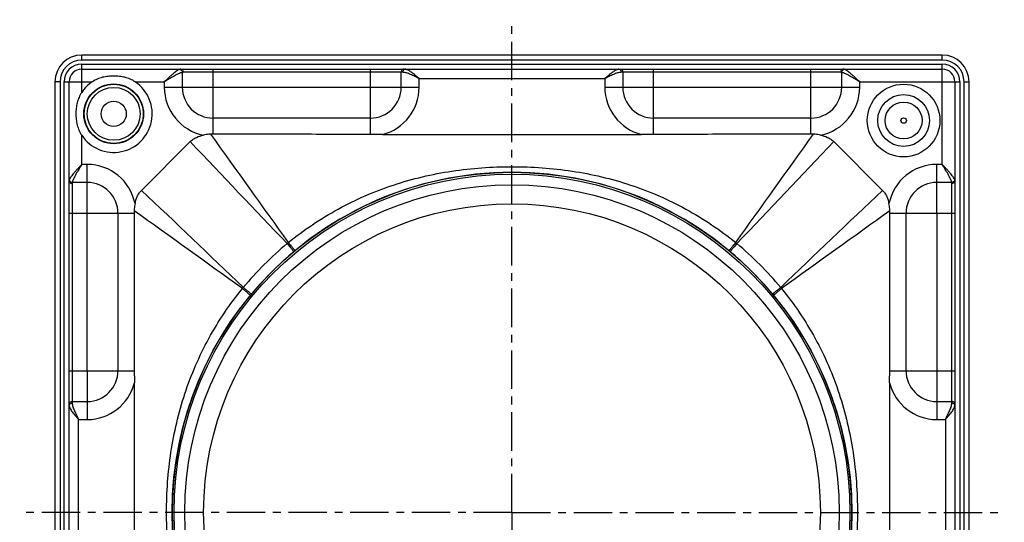
# Model space of a CAD drawing. Units: millimetres. Extents: x 129 to 285, y -134 to 240.
# Drawn here: x 129 to 285, y -57 to 23 of the extents above; entities that cross this region are included whole.
import ezdxf

# ---------------------------------------------------------------- set-up
doc = ezdxf.new("R2010")
doc.units = ezdxf.units.MM
doc.header["$LTSCALE"] = 16.335
doc.linetypes.add('CENTER', pattern=[0.6, 0.375, -0.075, 0.075, -0.075])
doc.layers.get('0').update_dxf_attribs({"linetype": 'CONTINUOUS'})
doc.layers.add('AXES', color=7, linetype='CONTINUOUS')

msp = doc.modelspace()

# ---------------------------------------------------------------- linework, layer by layer
at = {"color": 9, "linetype": 'Continuous'}
for p, q in [((138.43, 16.48), (138.43, 17.28)), ((275.18, 16.48), (275.18, 17.28)), ((275.18, 16.48), (138.43, 16.48)), ((138.43, 11.35), (138.43, 15.83)), ((138.43, 15.83), (275.18, 15.83)), ((275.18, -0.1), (275.18, 15.83)), ((154.41, 14.51), (154.41, 12.16)), ((189.44, 14.53), (154.57, 14.53)), ((159.3, 4.71), (159.3, 15.03)), ((184.3, 4.68), (184.3, 15.03)), ((189.19, 12.16), (189.19, 14.53)), ((259.03, 14.53), (224.16, 14.53)), ((224.41, 14.53), (224.41, 12.16)), ((229.3, 4.68), (229.3, 15.03)), ((254.3, 4.71), (254.3, 15.03)), ((259.19, 12.16), (259.19, 14.51)), ((134.98, 13.03), (134.18, 13.03)), ((134.98, 13.03), (134.98, -123.72)), ((135.63, -123.72), (135.63, 13.03)), ((135.63, 13.03), (140.11, 13.03)), ((146.92, 13.03), (151.55, 13.03)), ((151.55, 13.03), (151.55, 12.16)), ((192.05, 12.16), (192.05, 13.53)), ((192.05, 13.53), (221.55, 13.53)), ((221.55, 13.53), (221.55, 12.16)), ((262.05, 12.16), (262.05, 13.03)), ((262.05, 13.03), (277.98, 13.03)), ((277.98, 13.03), (277.98, -123.72)), ((278.63, 13.03), (279.43, 13.03)), ((278.63, -123.72), (278.63, 13.03)), ((151.55, 12.16), (159.3, 12.16)), ((184.3, 12.16), (192.05, 12.16)), ((221.55, 12.16), (229.3, 12.16)), ((254.3, 12.16), (262.05, 12.16)), ((184.3, 7.26), (159.3, 7.26)), ((254.3, 7.26), (229.3, 7.26)), ((138.43, -0.1), (138.43, 4.53)), ((139.3, -0.1), (138.43, -0.1)), ((139.3, -7.84), (139.3, -0.1)), ((275.18, -0.1), (274.3, -0.1)), ((274.3, -7.84), (274.3, -0.1)), ((136.93, -3.11), (136.93, -37.98)), ((139.3, -2.95), (136.94, -2.95)), ((276.66, -2.95), (274.3, -2.95)), ((276.68, -37.98), (276.68, -3.11)), ((136.43, -7.84), (146.74, -7.84)), ((144.19, -7.84), (144.19, -32.84)), ((266.86, -7.84), (277.18, -7.84)), ((269.41, -32.84), (269.41, -7.84)), ((136.43, -32.84), (146.78, -32.84)), ((139.3, -32.84), (139.3, -40.59)), ((266.82, -32.84), (277.18, -32.84)), ((274.3, -32.84), (274.3, -40.59)), ((136.93, -37.74), (139.3, -37.74)), ((274.3, -37.74), (276.68, -37.74)), ((137.93, -70.1), (137.93, -40.59)), ((137.93, -40.59), (139.3, -40.59)), ((274.3, -40.59), (275.68, -40.59)), ((275.68, -40.59), (275.68, -70.1))]:
    msp.add_line(p, q, dxfattribs=at)
at = {"color": 7, "linetype": 'Continuous'}
for p, q in [((275.18, 17.28), (138.43, 17.28)), ((138.43, 15.03), (275.18, 15.03)), ((134.18, 13.03), (134.18, -123.72)), ((136.43, -123.72), (136.43, 13.03)), ((277.18, 13.03), (277.18, -123.72)), ((279.43, -123.72), (279.43, 13.03)), ((186.24, 4.66), (227.36, 4.66)), ((146.8, -75.91), (146.8, -34.78)), ((266.8, -34.78), (266.8, -75.91))]:
    msp.add_line(p, q, dxfattribs=at)
at = {"color": 9, "linetype": 'Continuous'}
for radius in [5.77, 4.11]:
    msp.add_circle((269.03, 6.88), radius, dxfattribs=at)
at = {"color": 7, "linetype": 'Continuous'}
for centre, radius, start, end in [((138.43, 13.03), 4.25, 90, 180), ((275.18, 13.03), 4.25, 0, 90), ((138.43, 13.03), 2, 90, 180), ((275.18, 13.03), 2, 0, 90), ((143.51, 7.94), 6.12, 123.8109, 146.1891), ((143.51, 7.94), 6.12, 213.8109, 56.1891), ((159.28, -8.44), 13.16, 89.8927, 91.6076), ((254.32, -8.44), 13.16, 88.3924, 90.1073), ((206.8, -55.34), 54, 41.26, 138.74), ((159.9, -7.82), 13.16, 178.3924, 180.1073), ((253.7, -7.82), 13.16, 359.8927, 1.6076), ((206.8, -55.34), 54, 138.8906, 221.1094), ((206.8, -55.34), 54, 318.8906, 41.1094)]:
    msp.add_arc(centre, radius, start, end, dxfattribs=at)
at = {"color": 9, "linetype": 'Continuous'}
for centre, radius, start, end in [((138.43, 13.03), 3.45, 90, 180), ((138.43, 13.03), 2.8, 90, 180), ((275.18, 13.03), 3.45, 0, 90), ((275.18, 13.03), 2.8, 0, 90), ((159.3, 12.16), 7.75, 180, 258.6923), ((159.3, 12.16), 4.89, 180, 270), ((184.3, 12.16), 4.89, 270, 360), ((184.3, 12.16), 7.75, 284.4775, 360), ((229.3, 12.16), 7.75, 180, 255.5224), ((229.3, 12.16), 4.89, 180, 270), ((254.3, 12.16), 4.89, 270, 360), ((254.3, 12.16), 7.75, 281.3077, 360), ((7359.91, 5158.03), 8855.01, 215.589007, 215.726039), ((-6945.55, 5157.49), 8854.08, 324.273951, 324.410997), ((139.3, -7.84), 7.75, 11.3077, 90), ((274.3, -7.84), 7.75, 90, 168.6923), ((139.3, -7.84), 4.89, 0, 90), ((274.3, -7.84), 4.89, 90, 180), ((-5005.5, -7206.95), 8853.17, 54.273941, 54.411002), ((5419.64, -7207.71), 8854.1, 125.589003, 125.726049), ((139.3, -32.84), 4.89, 270, 360), ((274.3, -32.84), 4.89, 180, 270), ((139.3, -32.84), 7.75, 270, 345.5224), ((274.3, -32.84), 7.75, 194.4775, 270)]:
    msp.add_arc(centre, radius, start, end, dxfattribs=at)
for points, knots in [([(154, 15.01), (153.92, 14.98), (153.74, 14.9), (153.48, 14.73), (153.19, 14.51), (152.88, 14.25), (152.56, 13.97), (152.11, 13.56), (151.78, 13.24), (151.55, 13.03)], [0, 0, 0, 0, 0.081923, 0.182523, 0.298522, 0.426347, 0.56286, 0.70541, 1, 1, 1, 1]), ([(154.41, 14.51), (154.31, 14.49), (154.11, 14.43), (153.79, 14.3), (153.45, 14.13), (152.96, 13.87), (152.33, 13.5), (151.81, 13.19), (151.55, 13.03)], [0, 0, 0, 0, 0.091855, 0.198684, 0.317274, 0.444679, 0.716673, 1, 1, 1, 1]), ([(154.18, 15.03), (154.16, 15.03), (154.1, 15.03), (154.04, 15.02), (154, 15.01)], [0, 0, 0, 0, 0.25461, 1, 1, 1, 1]), ([(154, 15.01), (154.01, 15.01), (154.07, 15), (154.12, 14.97), (154.16, 14.95)], [0, 0, 0, 0, 0.243562, 1, 1, 1, 1]), ([(154.16, 14.95), (154.23, 14.91), (154.35, 14.77), (154.4, 14.6), (154.41, 14.51)], [0, 0, 0, 0, 0.484163, 1, 1, 1, 1]), ([(154.18, 15.03), (154.23, 15.03), (154.34, 15), (154.47, 14.89), (154.55, 14.72), (154.57, 14.6), (154.57, 14.53)], [0, 0, 0, 0, 0.222183, 0.461555, 0.723352, 1, 1, 1, 1]), ([(154.57, 14.53), (154.56, 14.53), (154.5, 14.53), (154.45, 14.52), (154.41, 14.51)], [0, 0, 0, 0, 0.25451, 1, 1, 1, 1]), ([(189.6, 15.03), (189.55, 15.03), (189.43, 15), (189.3, 14.89), (189.21, 14.72), (189.19, 14.6), (189.19, 14.53)], [0, 0, 0, 0, 0.22615, 0.466925, 0.727022, 1, 1, 1, 1]), ([(189.62, 14.96), (189.56, 14.92), (189.47, 14.78), (189.44, 14.62), (189.44, 14.53)], [0, 0, 0, 0, 0.472344, 1, 1, 1, 1]), ([(192.05, 13.53), (191.81, 13.65), (191.36, 13.87), (190.78, 14.14), (190.34, 14.32), (190.02, 14.43), (189.73, 14.51), (189.53, 14.53), (189.44, 14.53)], [0, 0, 0, 0, 0.277342, 0.54505, 0.671718, 0.791162, 0.901236, 1, 1, 1, 1]), ([(189.81, 15.03), (189.78, 15.03), (189.71, 15.02), (189.65, 14.99), (189.62, 14.96)], [0, 0, 0, 0, 0.487703, 1, 1, 1, 1]), ([(192.05, 13.53), (191.84, 13.71), (191.45, 14.05), (190.95, 14.45), (190.56, 14.73), (190.3, 14.89), (190.05, 15), (189.89, 15.03), (189.81, 15.03)], [0, 0, 0, 0, 0.296422, 0.575615, 0.702546, 0.81714, 0.916614, 1, 1, 1, 1]), ([(223.79, 15.03), (223.71, 15.03), (223.55, 15), (223.3, 14.89), (223.04, 14.73), (222.65, 14.45), (222.15, 14.05), (221.76, 13.71), (221.55, 13.53)], [0, 0, 0, 0, 0.083386, 0.18286, 0.297454, 0.424385, 0.703578, 1, 1, 1, 1]), ([(224.16, 14.53), (224.07, 14.53), (223.87, 14.51), (223.58, 14.43), (223.26, 14.32), (222.82, 14.14), (222.24, 13.87), (221.79, 13.65), (221.55, 13.53)], [0, 0, 0, 0, 0.098764, 0.208838, 0.328282, 0.45495, 0.722658, 1, 1, 1, 1]), ([(223.79, 15.03), (223.82, 15.03), (223.89, 15.02), (223.95, 14.99), (223.98, 14.96)], [0, 0, 0, 0, 0.487704, 1, 1, 1, 1]), ([(223.98, 14.96), (224.04, 14.92), (224.13, 14.78), (224.16, 14.62), (224.16, 14.53)], [0, 0, 0, 0, 0.472344, 1, 1, 1, 1]), ([(224, 15.03), (224.05, 15.03), (224.17, 15), (224.3, 14.89), (224.39, 14.72), (224.41, 14.6), (224.41, 14.53)], [0, 0, 0, 0, 0.22615, 0.466925, 0.727022, 1, 1, 1, 1]), ([(259.42, 15.03), (259.37, 15.03), (259.26, 15), (259.13, 14.89), (259.05, 14.72), (259.03, 14.6), (259.03, 14.53)], [0, 0, 0, 0, 0.222183, 0.461555, 0.723352, 1, 1, 1, 1]), ([(259.19, 14.51), (259.18, 14.52), (259.13, 14.53), (259.07, 14.53), (259.03, 14.53)], [0, 0, 0, 0, 0.246511, 1, 1, 1, 1]), ([(259.44, 14.95), (259.37, 14.91), (259.25, 14.77), (259.2, 14.6), (259.19, 14.51)], [0, 0, 0, 0, 0.484163, 1, 1, 1, 1]), ([(262.05, 13.03), (261.79, 13.19), (261.27, 13.5), (260.64, 13.87), (260.15, 14.13), (259.81, 14.3), (259.49, 14.43), (259.29, 14.49), (259.19, 14.51)], [0, 0, 0, 0, 0.283327, 0.555321, 0.682726, 0.801316, 0.908145, 1, 1, 1, 1]), ([(259.6, 15.01), (259.59, 15.01), (259.53, 15.03), (259.47, 15.03), (259.42, 15.03)], [0, 0, 0, 0, 0.24713, 1, 1, 1, 1]), ([(259.6, 15.01), (259.59, 15.01), (259.53, 15), (259.48, 14.97), (259.44, 14.95)], [0, 0, 0, 0, 0.243561, 1, 1, 1, 1]), ([(262.05, 13.03), (261.82, 13.24), (261.49, 13.56), (261.04, 13.97), (260.72, 14.25), (260.41, 14.51), (260.12, 14.73), (259.86, 14.9), (259.68, 14.98), (259.6, 15.01)], [0, 0, 0, 0, 0.29459, 0.43714, 0.573653, 0.701478, 0.817477, 0.918077, 1, 1, 1, 1]), ([(138.43, -0.1), (138.21, -0.32), (137.9, -0.66), (137.49, -1.1), (137.21, -1.43), (136.95, -1.73), (136.73, -2.02), (136.56, -2.29), (136.48, -2.46), (136.45, -2.54)], [0, 0, 0, 0, 0.29459, 0.43714, 0.573653, 0.701478, 0.817477, 0.918077, 1, 1, 1, 1]), ([(138.43, -0.1), (138.27, -0.36), (137.96, -0.87), (137.59, -1.5), (137.32, -1.99), (137.16, -2.33), (137.03, -2.65), (136.96, -2.85), (136.94, -2.95)], [0, 0, 0, 0, 0.283327, 0.555321, 0.682726, 0.801316, 0.908145, 1, 1, 1, 1]), ([(276.66, -2.95), (276.64, -2.85), (276.58, -2.65), (276.44, -2.33), (276.28, -1.99), (276.01, -1.5), (275.64, -0.87), (275.33, -0.36), (275.18, -0.1)], [0, 0, 0, 0, 0.091855, 0.198684, 0.317274, 0.444679, 0.716673, 1, 1, 1, 1]), ([(277.15, -2.54), (277.13, -2.46), (277.04, -2.29), (276.87, -2.02), (276.65, -1.73), (276.39, -1.43), (276.11, -1.1), (275.7, -0.66), (275.39, -0.32), (275.18, -0.1)], [0, 0, 0, 0, 0.081923, 0.182523, 0.298522, 0.426347, 0.56286, 0.70541, 1, 1, 1, 1]), ([(136.45, -2.54), (136.45, -2.56), (136.43, -2.62), (136.43, -2.68), (136.43, -2.72)], [0, 0, 0, 0, 0.24713, 1, 1, 1, 1]), ([(136.43, -2.72), (136.43, -2.77), (136.45, -2.88), (136.57, -3.01), (136.73, -3.09), (136.86, -3.11), (136.93, -3.11)], [0, 0, 0, 0, 0.222183, 0.461555, 0.723352, 1, 1, 1, 1]), ([(136.45, -2.54), (136.45, -2.56), (136.46, -2.61), (136.48, -2.66), (136.51, -2.7)], [0, 0, 0, 0, 0.243561, 1, 1, 1, 1]), ([(136.51, -2.7), (136.55, -2.77), (136.68, -2.89), (136.86, -2.94), (136.94, -2.95)], [0, 0, 0, 0, 0.484163, 1, 1, 1, 1]), ([(136.94, -2.95), (136.94, -2.96), (136.93, -3.02), (136.93, -3.07), (136.93, -3.11)], [0, 0, 0, 0, 0.246511, 1, 1, 1, 1]), ([(277.09, -2.7), (277.05, -2.77), (276.92, -2.89), (276.75, -2.94), (276.66, -2.95)], [0, 0, 0, 0, 0.484163, 1, 1, 1, 1]), ([(276.68, -3.11), (276.68, -3.1), (276.67, -3.05), (276.67, -2.99), (276.66, -2.95)], [0, 0, 0, 0, 0.25451, 1, 1, 1, 1]), ([(277.18, -2.72), (277.18, -2.77), (277.15, -2.88), (277.03, -3.01), (276.87, -3.09), (276.74, -3.11), (276.68, -3.11)], [0, 0, 0, 0, 0.222183, 0.461555, 0.723352, 1, 1, 1, 1]), ([(277.15, -2.54), (277.15, -2.56), (277.14, -2.61), (277.12, -2.66), (277.09, -2.7)], [0, 0, 0, 0, 0.243562, 1, 1, 1, 1]), ([(277.18, -2.72), (277.18, -2.7), (277.17, -2.65), (277.16, -2.59), (277.15, -2.54)], [0, 0, 0, 0, 0.25461, 1, 1, 1, 1]), ([(136.43, -38.14), (136.43, -38.09), (136.45, -37.98), (136.57, -37.84), (136.73, -37.76), (136.86, -37.74), (136.93, -37.74)], [0, 0, 0, 0, 0.22615, 0.466925, 0.727022, 1, 1, 1, 1]), ([(136.43, -38.35), (136.43, -38.32), (136.44, -38.25), (136.47, -38.19), (136.49, -38.17)], [0, 0, 0, 0, 0.487704, 1, 1, 1, 1]), ([(136.43, -38.35), (136.43, -38.43), (136.46, -38.59), (136.57, -38.84), (136.73, -39.11), (137, -39.49), (137.41, -39.99), (137.75, -40.39), (137.93, -40.59)], [0, 0, 0, 0, 0.083386, 0.18286, 0.297454, 0.424385, 0.703578, 1, 1, 1, 1]), ([(136.49, -38.17), (136.54, -38.11), (136.68, -38.01), (136.84, -37.98), (136.93, -37.98)], [0, 0, 0, 0, 0.472344, 1, 1, 1, 1]), ([(136.93, -37.98), (136.93, -38.07), (136.95, -38.27), (137.03, -38.57), (137.14, -38.88), (137.32, -39.33), (137.58, -39.9), (137.81, -40.36), (137.93, -40.59)], [0, 0, 0, 0, 0.098764, 0.208838, 0.328282, 0.45495, 0.722658, 1, 1, 1, 1]), ([(275.68, -40.59), (275.79, -40.36), (276.02, -39.9), (276.28, -39.33), (276.46, -38.88), (276.57, -38.57), (276.65, -38.27), (276.68, -38.07), (276.68, -37.98)], [0, 0, 0, 0, 0.277342, 0.54505, 0.671718, 0.791162, 0.901236, 1, 1, 1, 1]), ([(275.68, -40.59), (275.85, -40.39), (276.19, -39.99), (276.6, -39.49), (276.87, -39.11), (277.03, -38.84), (277.14, -38.59), (277.18, -38.43), (277.18, -38.35)], [0, 0, 0, 0, 0.296422, 0.575615, 0.702546, 0.81714, 0.916614, 1, 1, 1, 1]), ([(277.18, -38.14), (277.18, -38.09), (277.15, -37.98), (277.03, -37.84), (276.87, -37.76), (276.74, -37.74), (276.68, -37.74)], [0, 0, 0, 0, 0.22615, 0.466925, 0.727022, 1, 1, 1, 1]), ([(277.11, -38.17), (277.06, -38.11), (276.92, -38.01), (276.76, -37.98), (276.68, -37.98)], [0, 0, 0, 0, 0.472344, 1, 1, 1, 1]), ([(277.18, -38.35), (277.18, -38.32), (277.16, -38.25), (277.13, -38.19), (277.11, -38.17)], [0, 0, 0, 0, 0.487703, 1, 1, 1, 1])]:
    msp.add_open_spline(points, degree=3, knots=knots, dxfattribs=at)
at = {"color": 7, "linetype": 'Continuous'}
for points, knots in [([(146.92, 13.03), (146.67, 13.2), (146.14, 13.48), (145.29, 13.76), (144.41, 13.91), (143.51, 13.96), (142.62, 13.91), (141.74, 13.76), (140.88, 13.48), (140.35, 13.2), (140.11, 13.03)], [0, 0, 0, 0, 0.125059, 0.249777, 0.374726, 0.500001, 0.625275, 0.750223, 0.874941, 1, 1, 1, 1]), ([(138.43, 11.35), (138.26, 11.1), (137.98, 10.57), (137.7, 9.72), (137.54, 8.84), (137.49, 7.94), (137.54, 7.05), (137.7, 6.16), (137.98, 5.31), (138.26, 4.78), (138.43, 4.53)], [0, 0, 0, 0, 0.125059, 0.249777, 0.374725, 0.499999, 0.625274, 0.750223, 0.874941, 1, 1, 1, 1]), ([(158.91, 4.71), (158.81, 4.71), (158.58, 4.69), (158.2, 4.64), (157.92, 4.59), (157.78, 4.56)], [0, 0, 0, 0, 0.250017, 0.624992, 1, 1, 1, 1]), ([(184.3, 4.68), (180.13, 4.68), (171.8, 4.69), (163.47, 4.7), (159.3, 4.71)], [0, 0, 0, 0, 0.5, 1, 1, 1, 1]), ([(254.3, 4.71), (250.13, 4.7), (241.8, 4.69), (233.47, 4.68), (229.3, 4.68)], [0, 0, 0, 0, 0.5, 1, 1, 1, 1]), ([(255.82, 4.56), (255.68, 4.59), (255.4, 4.64), (255.02, 4.69), (254.79, 4.71), (254.69, 4.71)], [0, 0, 0, 0, 0.375009, 0.749983, 1, 1, 1, 1]), ([(155.68, 3.53), (155.82, 3.67), (156.12, 3.93), (156.81, 4.32), (157.39, 4.49), (157.78, 4.56)], [0, 0, 0, 0, 0.250207, 0.50046, 1, 1, 1, 1]), ([(186.24, 4.66), (185.91, 4.66), (185.27, 4.67), (184.62, 4.68), (184.3, 4.68)], [0, 0, 0, 0, 0.500001, 1, 1, 1, 1]), ([(229.3, 4.68), (228.98, 4.68), (228.33, 4.67), (227.69, 4.66), (227.36, 4.66)], [0, 0, 0, 0, 0.499999, 1, 1, 1, 1]), ([(255.82, 4.56), (256.21, 4.49), (256.79, 4.32), (257.48, 3.93), (257.78, 3.67), (257.92, 3.53)], [0, 0, 0, 0, 0.499539, 0.749793, 1, 1, 1, 1]), ([(146.9, -6.32), (146.96, -5.94), (147.13, -5.36), (147.53, -4.67), (147.78, -4.36), (147.92, -4.22)], [0, 0, 0, 0, 0.499539, 0.749793, 1, 1, 1, 1]), ([(265.68, -4.22), (265.82, -4.36), (266.07, -4.67), (266.47, -5.36), (266.64, -5.94), (266.7, -6.32)], [0, 0, 0, 0, 0.250207, 0.50046, 1, 1, 1, 1]), ([(146.9, -6.32), (146.87, -6.46), (146.82, -6.74), (146.77, -7.12), (146.75, -7.35), (146.75, -7.45)], [0, 0, 0, 0, 0.375009, 0.749983, 1, 1, 1, 1]), ([(266.85, -7.45), (266.85, -7.35), (266.83, -7.12), (266.78, -6.74), (266.73, -6.46), (266.7, -6.32)], [0, 0, 0, 0, 0.250017, 0.624992, 1, 1, 1, 1]), ([(146.74, -7.84), (146.75, -12.01), (146.77, -20.34), (146.78, -28.68), (146.78, -32.84)], [0, 0, 0, 0, 0.5, 1, 1, 1, 1]), ([(266.82, -32.84), (266.83, -28.68), (266.83, -20.34), (266.85, -12.01), (266.86, -7.84)], [0, 0, 0, 0, 0.5, 1, 1, 1, 1]), ([(146.78, -32.84), (146.78, -33.17), (146.79, -33.81), (146.8, -34.46), (146.8, -34.78)], [0, 0, 0, 0, 0.499999, 1, 1, 1, 1]), ([(266.8, -34.78), (266.8, -34.46), (266.81, -33.81), (266.82, -33.17), (266.82, -32.84)], [0, 0, 0, 0, 0.500001, 1, 1, 1, 1])]:
    msp.add_open_spline(points, degree=3, knots=knots, dxfattribs=at)
at = {"layer": 'AXES', "color": 7, "linetype": 'CENTER'}
for q in [(206.8, 22.88), (128.57, -55.34), (206.8, -133.57), (285.03, -55.34)]:
    msp.add_line((206.8, -55.34), q, dxfattribs=at)
at = {"layer": 'AXES', "color": 9, "linetype": 'Continuous'}
for p, q in [((159.3, 12.16), (184.3, 12.16)), ((229.3, 12.16), (254.3, 12.16)), ((139.3, -32.84), (139.3, -7.84)), ((274.3, -7.84), (274.3, -32.84)), ((171.07, -12.65), (171.49, -13.16)), ((171.49, -13.16), (171.5, -13.17)), ((171.5, -13.17), (171.56, -13.23)), ((171.67, -13.01), (171.68, -13.01)), ((171.68, -13.01), (171.74, -13.08)), ((241.92, -13.01), (241.86, -13.08)), ((241.93, -13.01), (241.92, -13.01)), ((242.1, -13.17), (242.04, -13.23)), ((242.11, -13.16), (242.1, -13.17)), ((242.53, -12.65), (242.11, -13.16)), ((164.11, -19.61), (164.61, -20.03)), ((164.46, -20.22), (164.47, -20.22)), ((164.47, -20.22), (164.54, -20.28)), ((164.61, -20.03), (164.62, -20.04)), ((164.62, -20.04), (164.69, -20.1)), ((248.98, -20.04), (248.91, -20.1)), ((248.99, -20.03), (248.98, -20.04)), ((249.49, -19.61), (248.99, -20.03)), ((249.13, -20.22), (249.06, -20.28)), ((249.14, -20.22), (249.13, -20.22))]:
    msp.add_line(p, q, dxfattribs=at)
at = {"layer": 'AXES', "color": 7, "linetype": 'Continuous'}
for p, q in [((147.92, -4.22), (155.68, 3.53)), ((257.92, 3.53), (265.68, -4.22))]:
    msp.add_line(p, q, dxfattribs=at)
at = {"layer": 'AXES', "color": 9, "linetype": 'Continuous'}
for centre, radius in [((143.51, 7.94), 4.75), ((143.51, 7.94), 4.2), ((269.03, 6.88), 2.93), ((269.03, 6.88), 0.43), ((206.8, -55.34), 52)]:
    msp.add_circle(centre, radius, dxfattribs=at)
at = {"layer": 'AXES', "color": 7, "linetype": 'Continuous'}
for centre, radius in [((143.51, 7.94), 4.7), ((143.51, 7.94), 2), ((206.8, -55.34), 54), ((206.8, -55.34), 53.7), ((206.8, -55.34), 49)]:
    msp.add_circle(centre, radius, dxfattribs=at)
at = {"layer": 'AXES', "color": 9, "linetype": 'Continuous'}
for centre, radius, start, end in [((2493.82, 2211.58), 3215.96, 223.36091, 223.75882), ((-2080.3, 2211.66), 3216.07, 316.24119, 316.63909), ((-2060.16, -2342.4), 3216.01, 46.24119, 46.63909), ((2473.68, -2342.31), 3215.89, 133.3609, 133.75883), ((201.8, -49.71), 48.15, 129.3798, 129.6624), ((305.25, 98.96), 174.29, 219.754, 219.9706), ((108.35, 98.96), 174.29, 320.0294, 320.246), ((211.8, -49.72), 48.15, 50.3376, 50.6202), ((207.55, -56.1), 56.73, 130.0225, 139.9775), ((206.05, -56.1), 56.73, 40.0225, 49.9775), ((201.17, -50.34), 48.15, 140.3376, 140.6202), ((52.5, -153.79), 174.29, 50.0294, 50.246), ((361.1, -153.79), 174.29, 129.754, 129.9706), ((212.43, -50.34), 48.15, 39.3798, 39.6624)]:
    msp.add_arc(centre, radius, start, end, dxfattribs=at)
for points, knots in [([(171.25, -12.5), (172.49, -11.5), (175.06, -9.6), (179.16, -7.11), (183.46, -5), (187.94, -3.29), (192.55, -1.99), (197.25, -1.09), (202.01, -0.57), (205.2, -0.45), (206.8, -0.45)], [0, 0, 0, 0, 0.125019, 0.250025, 0.375019, 0.500005, 0.624994, 0.74999, 0.87499, 1, 1, 1, 1]), ([(206.8, -0.45), (208.4, -0.45), (211.59, -0.57), (216.35, -1.09), (221.05, -1.99), (225.66, -3.29), (230.14, -5), (234.44, -7.11), (238.54, -9.6), (241.11, -11.5), (242.35, -12.5)], [0, 0, 0, 0, 0.125011, 0.250013, 0.37501, 0.5, 0.624987, 0.74998, 0.874984, 1, 1, 1, 1]), ([(171.56, -13.23), (171.6, -13.28), (171.68, -13.38), (171.79, -13.52), (171.9, -13.64), (171.97, -13.73), (172.02, -13.79), (172.05, -13.83), (172.08, -13.86), (172.1, -13.88), (172.11, -13.9), (172.12, -13.92), (172.13, -13.92), (172.13, -13.93), (172.14, -13.93), (172.14, -13.93), (172.14, -13.93), (172.14, -13.93)], [0, 0, 0, 0, 0.219173, 0.416502, 0.58894, 0.733827, 0.795212, 0.848909, 0.894697, 0.932403, 0.96189, 0.973508, 0.983028, 0.990442, 0.995745, 0.998932, 1, 1, 1, 1]), ([(171.74, -13.08), (171.78, -13.13), (171.86, -13.23), (171.98, -13.37), (172.08, -13.49), (172.15, -13.57), (172.21, -13.63), (172.24, -13.67), (172.27, -13.7), (172.29, -13.73), (172.31, -13.75), (172.32, -13.76), (172.33, -13.77), (172.33, -13.77), (172.33, -13.77), (172.33, -13.77), (172.33, -13.77)], [0, 0, 0, 0, 0.219081, 0.416325, 0.588688, 0.733516, 0.794879, 0.848561, 0.89434, 0.932047, 0.961545, 0.982711, 0.99015, 0.995491, 0.998745, 1, 1, 1, 1]), ([(241.86, -13.08), (241.82, -13.13), (241.74, -13.23), (241.62, -13.37), (241.52, -13.49), (241.45, -13.57), (241.39, -13.63), (241.36, -13.67), (241.33, -13.7), (241.31, -13.73), (241.29, -13.75), (241.28, -13.76), (241.27, -13.77), (241.27, -13.77), (241.27, -13.77), (241.27, -13.77), (241.27, -13.77)], [0, 0, 0, 0, 0.219081, 0.416325, 0.588689, 0.733516, 0.79488, 0.848561, 0.89434, 0.932047, 0.961545, 0.982711, 0.99015, 0.995492, 0.998745, 1, 1, 1, 1]), ([(242.04, -13.23), (242, -13.28), (241.92, -13.38), (241.81, -13.52), (241.71, -13.64), (241.63, -13.73), (241.58, -13.79), (241.55, -13.83), (241.52, -13.86), (241.5, -13.88), (241.49, -13.9), (241.48, -13.92), (241.47, -13.92), (241.47, -13.93), (241.46, -13.93), (241.46, -13.93), (241.46, -13.93), (241.46, -13.93)], [0, 0, 0, 0, 0.219172, 0.416501, 0.58894, 0.733826, 0.795212, 0.848909, 0.894697, 0.932403, 0.96189, 0.973508, 0.983028, 0.990442, 0.995745, 0.998932, 1, 1, 1, 1]), ([(163.96, -90.89), (162.95, -89.65), (161.05, -87.08), (158.56, -82.99), (156.46, -78.69), (154.75, -74.21), (153.45, -69.6), (152.55, -64.89), (152.02, -60.13), (151.85, -55.34), (152.02, -50.56), (152.55, -45.8), (153.45, -41.09), (154.75, -36.48), (156.46, -32), (158.56, -27.7), (161.05, -23.6), (162.95, -21.03), (163.96, -19.8)], [0, 0, 0, 0, 0.0625, 0.124999, 0.187497, 0.249995, 0.312494, 0.374995, 0.437497, 0.5, 0.562503, 0.625005, 0.687506, 0.750005, 0.812503, 0.875001, 0.9375, 1, 1, 1, 1]), ([(164.54, -20.28), (164.59, -20.32), (164.69, -20.41), (164.82, -20.52), (164.94, -20.62), (165.03, -20.7), (165.09, -20.75), (165.13, -20.78), (165.16, -20.81), (165.18, -20.83), (165.2, -20.85), (165.22, -20.86), (165.22, -20.87), (165.23, -20.87), (165.23, -20.87), (165.23, -20.88), (165.23, -20.88)], [0, 0, 0, 0, 0.219081, 0.416325, 0.588689, 0.733516, 0.79488, 0.848561, 0.89434, 0.932047, 0.961545, 0.982711, 0.99015, 0.995492, 0.998745, 1, 1, 1, 1]), ([(164.69, -20.1), (164.74, -20.14), (164.84, -20.22), (164.98, -20.34), (165.1, -20.44), (165.18, -20.51), (165.25, -20.56), (165.28, -20.59), (165.32, -20.62), (165.34, -20.64), (165.36, -20.66), (165.37, -20.67), (165.38, -20.67), (165.38, -20.68), (165.39, -20.68), (165.39, -20.68), (165.39, -20.68), (165.39, -20.68)], [0, 0, 0, 0, 0.219172, 0.416501, 0.58894, 0.733826, 0.795212, 0.848909, 0.894697, 0.932403, 0.96189, 0.973508, 0.983028, 0.990442, 0.995745, 0.998932, 1, 1, 1, 1]), ([(248.91, -20.1), (248.86, -20.14), (248.76, -20.22), (248.62, -20.34), (248.5, -20.44), (248.42, -20.51), (248.35, -20.56), (248.32, -20.59), (248.28, -20.62), (248.26, -20.64), (248.24, -20.66), (248.23, -20.67), (248.22, -20.67), (248.22, -20.68), (248.21, -20.68), (248.21, -20.68), (248.21, -20.68), (248.21, -20.68)], [0, 0, 0, 0, 0.219173, 0.416502, 0.58894, 0.733827, 0.795212, 0.848909, 0.894697, 0.932403, 0.96189, 0.973508, 0.983028, 0.990442, 0.995745, 0.998932, 1, 1, 1, 1]), ([(249.06, -20.28), (249.01, -20.32), (248.91, -20.41), (248.78, -20.52), (248.66, -20.62), (248.57, -20.7), (248.51, -20.75), (248.47, -20.78), (248.44, -20.81), (248.42, -20.83), (248.4, -20.85), (248.38, -20.86), (248.38, -20.87), (248.37, -20.87), (248.37, -20.87), (248.37, -20.88), (248.37, -20.88)], [0, 0, 0, 0, 0.219081, 0.416325, 0.588688, 0.733516, 0.794879, 0.848561, 0.89434, 0.932047, 0.961545, 0.982711, 0.99015, 0.995491, 0.998745, 1, 1, 1, 1]), ([(249.64, -19.8), (250.65, -21.03), (252.55, -23.6), (255.04, -27.7), (257.15, -32), (258.85, -36.48), (260.15, -41.09), (261.05, -45.8), (261.58, -50.56), (261.75, -55.34), (261.58, -60.13), (261.05, -64.89), (260.15, -69.6), (258.85, -74.21), (257.15, -78.69), (255.04, -82.99), (252.55, -87.08), (250.65, -89.65), (249.64, -90.89)], [0, 0, 0, 0, 0.0625, 0.124999, 0.187497, 0.249995, 0.312494, 0.374995, 0.437497, 0.5, 0.562503, 0.625005, 0.687506, 0.750005, 0.812503, 0.875001, 0.9375, 1, 1, 1, 1])]:
    msp.add_open_spline(points, degree=3, knots=knots, dxfattribs=at)

doc.saveas('drawing.dxf')
